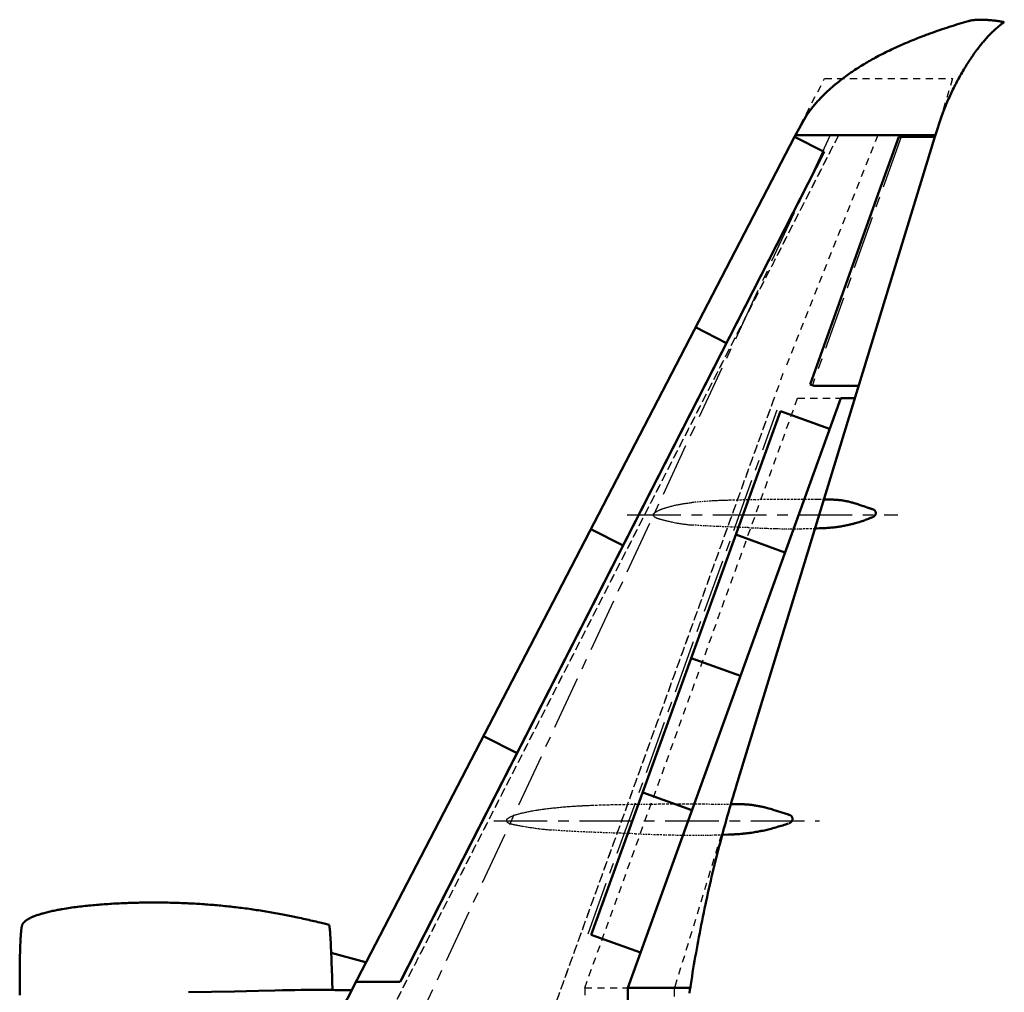
# Model space of a CAD drawing. Units: millimetres. Extents: x 1557 to 2746, y 477 to 1318.
# Drawn here: x 1852 to 1968, y 854 to 969 of the extents above; entities that cross this region are included whole.
import ezdxf

# ---------------------------------------------------------------- set-up
doc = ezdxf.new("R2010")
doc.units = ezdxf.units.MM
doc.linetypes.add('CENTERX2', pattern=[101.6, 63.5, -12.7, 12.7, -12.7])
doc.linetypes.add('DASHED', pattern=[0.3, 0.17, -0.13])
for name, color, linetype in [('对称线', 6, 'CENTERX2'), ('梁轴线', 5, 'DASHED'), ('辅助线', 7, 'DASHED'), ('铰链线', 1, 'Continuous')]:
    doc.layers.add(name, color=color, linetype=linetype)
doc.layers.add('飞机外形', color=7, linetype='Continuous', lineweight=50)

msp = doc.modelspace()

# ---------------------------------------------------------------- linework, layer by layer
at = {"layer": '对称线', "color": 6, "ltscale": 0.1}
for p, q in [((1947.66543, 955.17646), (1870.69729, 789.81646)), ((1923.58708, 910.14247), (1955.67995, 910.14247)), ((1907.76012, 873.9018), (1946.36926, 873.9018))]:
    msp.add_line(p, q, dxfattribs=at)
at = {"layer": '梁轴线', "color": 5, "linetype": 'DASHED', "ltscale": 5}
for p, q in [((1948.54416, 954.97646), (1873.97225, 809.06394)), ((1948.65028, 955.17646), (1873.97227, 809.06394)), ((1953.28485, 955.17646), (1942.22888, 927.31646)), ((1910.21873, 838.67646), (1942.22888, 927.31646)), ((1910.63041, 839.81646), (1941.02995, 923.99646))]:
    msp.add_line(p, q, dxfattribs=at)
at = {"layer": '辅助线', "color": 7, "linetype": 'DASHED', "ltscale": 5}
for p, q in [((1943.41125, 954.97646), (1946.98034, 961.85646)), ((1946.98034, 961.85646), (1962.16034, 961.85646)), ((1962.16034, 961.85646), (1960.0556, 954.97646)), ((1918.54544, 854.07646), (1943.79294, 924.00021)), ((1943.79294, 924.00021), (1948.89625, 924.00021)), ((1936.50188, 877.98565), (1929.18798, 854.07646)), ((1918.54544, 854.07646), (1923.64876, 854.07646)), ((1918.54544, 854.07646), (1918.54544, 836.93646)), ((1929.18613, 829.07647), (1929.18798, 854.07646))]:
    msp.add_line(p, q, dxfattribs=at)
at = {"layer": '辅助线', "color": 7}
for points in [[(1946.89798, 911.96687), (1946.57742, 911.96607), (1946.37633, 911.96607), (1946.17287, 911.96653), (1945.96939, 911.96739), (1945.56137, 911.97021), (1945.15795, 911.97372), (1944.3532, 911.98114), (1943.94808, 911.98443), (1943.54297, 911.98708), (1943.13789, 911.98888), (1942.73283, 911.98958), (1942.32779, 911.98911), (1941.92279, 911.98755), (1941.51752, 911.98489), (1941.11162, 911.98114), (1940.70574, 911.97646), (1940.30053, 911.97091), (1939.8958, 911.96474), (1939.49131, 911.95802), (1938.6826, 911.94364), (1937.87346, 911.92872), (1937.469, 911.92099), (1937.065, 911.91302), (1936.66121, 911.9045), (1936.25781, 911.89521), (1935.85488, 911.88482), (1935.65359, 911.87911), (1935.4523, 911.87302), (1935.25105, 911.86646), (1935.04984, 911.8595), (1934.84869, 911.85208), (1934.64754, 911.84419), (1934.4467, 911.83575), (1934.2459, 911.82677), (1934.04549, 911.81724), (1933.8451, 911.80708), (1933.64506, 911.7963), (1933.44504, 911.78489), (1933.16187, 911.76755), (1932.87879, 911.7488), (1932.59588, 911.72849), (1932.3134, 911.70677), (1932.03148, 911.68349), (1931.75014, 911.65872), (1931.46931, 911.63239), (1931.18889, 911.60458)], [(1926.82371, 909.92294), (1926.81117, 909.93427), (1926.79892, 909.94583), (1926.78316, 909.96177), (1926.7681, 909.97818), (1926.75387, 909.99513), (1926.74058, 910.01271), (1926.7284, 910.03083), (1926.7175, 910.04966), (1926.70889, 910.06724), (1926.70162, 910.08528), (1926.69855, 910.09458), (1926.69588, 910.10396), (1926.69297, 910.11661), (1926.69086, 910.12943), (1926.68957, 910.14247), (1926.68918, 910.15935), (1926.69027, 910.1763), (1926.69281, 910.19333), (1926.69672, 910.20989), (1926.70195, 910.22622), (1926.70846, 910.24239), (1926.71611, 910.25833), (1926.72611, 910.27591), (1926.73732, 910.2931), (1926.74961, 910.30982), (1926.76285, 910.32607), (1926.77922, 910.34427), (1926.79652, 910.36193), (1926.81467, 910.37903), (1926.82756, 910.39044), (1926.84074, 910.40169), (1926.85662, 910.41458), (1926.87283, 910.42716), (1926.89283, 910.44208), (1926.91322, 910.45653), (1926.93414, 910.47083), (1926.95535, 910.48482), (1926.99238, 910.50802), (1927.03004, 910.53052), (1927.06822, 910.55224), (1927.09717, 910.56818), (1927.15176, 910.59708)], [(1927.15176, 910.59708), (1927.22592, 910.63474), (1927.30064, 910.67146), (1927.36842, 910.70333), (1927.43092, 910.73146), (1927.47666, 910.75122), (1927.5226, 910.77052), (1927.57002, 910.78974), (1927.61762, 910.80857), (1927.67219, 910.82958), (1927.72693, 910.85005), (1927.78336, 910.87068), (1927.8399, 910.89091), (1927.90482, 910.91357), (1927.9699, 910.93583), (1928.03508, 910.95755), (1928.10037, 910.9788), (1928.16527, 910.99958), (1928.23029, 911.01989), (1928.29619, 911.03997), (1928.36221, 911.05974), (1928.43723, 911.08161)], [(1928.43723, 911.08161), (1928.54795, 911.1131), (1928.65885, 911.14349), (1928.76992, 911.17294), (1928.88844, 911.20333), (1929.00713, 911.23263), (1929.12596, 911.26099), (1929.21894, 911.28255), (1929.31201, 911.30349), (1929.43805, 911.33091), (1929.56424, 911.35724), (1929.66902, 911.37833), (1929.77389, 911.39864), (1929.87883, 911.41825), (1929.9732, 911.43521), (1930.06764, 911.45161), (1930.16322, 911.46763), (1930.25885, 911.48302), (1930.35674, 911.49825), (1930.45465, 911.51286), (1930.55504, 911.52732), (1930.65543, 911.54114), (1930.79099, 911.55896), (1930.92601, 911.57552), (1931.03941, 911.58864), (1931.15279, 911.60091), (1931.26615, 911.61232)], [(1926.82371, 909.92294), (1926.83275, 909.91536), (1926.84213, 909.90802), (1926.85324, 909.90005), (1926.86467, 909.89247), (1926.87685, 909.88489), (1926.88928, 909.87755), (1926.90635, 909.8681), (1926.92369, 909.85896), (1926.9433, 909.84927), (1926.96314, 909.83989), (1926.98715, 909.82903), (1927.01135, 909.81849), (1927.04101, 909.80614), (1927.0709, 909.79403), (1927.10779, 909.77958), (1927.14492, 909.76552), (1927.18951, 909.74911), (1927.2343, 909.7331), (1927.2815, 909.71669), (1927.32894, 909.70068), (1927.37666, 909.68513), (1927.42457, 909.66989), (1927.47273, 909.65505), (1927.52107, 909.6406), (1927.57859, 909.6238), (1927.63633, 909.60747), (1927.69424, 909.59153), (1927.75226, 909.57591)], [(1927.75226, 909.57591), (1927.83172, 909.55505), (1927.91139, 909.53466), (1927.99814, 909.51286), (1928.0851, 909.49153), (1928.18715, 909.467), (1928.28939, 909.44286), (1928.40211, 909.41685), (1928.51506, 909.3913), (1928.63277, 909.36528), (1928.75074, 909.33974), (1928.87125, 909.31427), (1928.99199, 909.28927), (1929.15349, 909.25677), (1929.31523, 909.22536), (1929.39433, 909.21044), (1929.52082, 909.18708), (1929.6476, 909.16458), (1929.77461, 909.14271), (1929.90553, 909.12114), (1930.0368, 909.10036), (1930.16832, 909.08044)], [(1930.16832, 909.08044), (1930.2849, 909.06357), (1930.40174, 909.04739), (1930.51881, 909.03193), (1930.63633, 909.01724), (1930.75414, 909.00325), (1930.87217, 908.99013), (1930.95125, 908.98185), (1931.03045, 908.97388), (1931.13623, 908.96396), (1931.24219, 908.95466), (1931.34836, 908.94614)], [(1932.71629, 908.85318), (1932.40787, 908.872), (1932.09978, 908.892), (1931.79205, 908.91325), (1931.48467, 908.93575), (1931.34836, 908.94614)], [(1935.31568, 908.7331), (1935.02611, 908.74396), (1934.7366, 908.75521), (1934.505, 908.76466), (1934.27349, 908.7745), (1933.88351, 908.792), (1933.4939, 908.81083), (1933.23447, 908.82419), (1932.97529, 908.83825), (1932.71629, 908.85318)], [(1937.93111, 908.64341), (1937.67004, 908.65239), (1937.01658, 908.6745), (1936.36256, 908.69646), (1935.88264, 908.71286), (1935.31568, 908.7331)], [(1937.93111, 908.64341), (1938.45383, 908.62489), (1938.97635, 908.60568), (1939.49916, 908.58614), (1939.9649, 908.56896), (1940.19836, 908.56068), (1940.54838, 908.54872)], [(1940.54838, 908.54872), (1940.94051, 908.53646), (1941.13687, 908.53083), (1941.33347, 908.52568), (1941.59635, 908.51958), (1941.85978, 908.51443), (1942.12363, 908.51036), (1942.38783, 908.50747), (1942.65281, 908.50568), (1942.91865, 908.50489), (1943.18617, 908.50521)], [(1943.18617, 908.50521), (1943.45252, 908.50653), (1943.71926, 908.50872), (1943.98646, 908.51169), (1944.16455, 908.51411), (1944.52045, 908.51966), (1944.92035, 908.52638), (1945.32006, 908.53278), (1945.7848, 908.53896), (1945.85099, 908.53974)], [(1913.95009, 875.31555), (1914.11657, 875.33578), (1914.28309, 875.35555), (1914.44989, 875.37492), (1914.61673, 875.39375), (1914.78386, 875.41219), (1914.95104, 875.43016), (1915.1185, 875.44766), (1915.286, 875.46461), (1915.4537, 875.48117), (1915.62141, 875.49719), (1915.78919, 875.51266), (1915.957, 875.52774), (1916.12489, 875.54227), (1916.29284, 875.55633), (1916.46098, 875.56984), (1916.62917, 875.58297), (1916.83368, 875.5982), (1917.03827, 875.61281), (1917.24306, 875.62664), (1917.4479, 875.63992), (1917.65282, 875.65242), (1917.85776, 875.66438), (1918.0628, 875.6757), (1918.26786, 875.68641), (1918.47313, 875.69664), (1918.67845, 875.70633), (1918.88391, 875.71555), (1919.08942, 875.7243), (1919.29497, 875.73258), (1919.50056, 875.74055), (1919.91134, 875.75539), (1920.36921, 875.77047), (1920.83831, 875.78438), (1921.30763, 875.79688), (1921.7772, 875.80805), (1922.24696, 875.81813), (1922.71682, 875.82711), (1923.18735, 875.83523), (1923.65907, 875.84266), (1924.1297, 875.84945), (1924.59979, 875.85563), (1925.54011, 875.86703), (1926.48384, 875.87727), (1926.95641, 875.88188), (1927.42657, 875.88602), (1927.89579, 875.88961), (1928.36501, 875.89273), (1928.83518, 875.89523), (1929.30554, 875.89695), (1929.77593, 875.89797), (1930.24632, 875.8982), (1930.71669, 875.89766), (1931.18696, 875.89633), (1931.65723, 875.8943), (1932.15007, 875.89148), (1932.64257, 875.8882), (1933.68378, 875.88039), (1934.378, 875.87555), (1934.72487, 875.87344), (1935.07157, 875.8718), (1935.41848, 875.87078), (1935.86941, 875.87041)], [(1909.29946, 874.0368), (1909.31161, 874.05391), (1909.32464, 874.07039), (1909.33839, 874.08625), (1909.34911, 874.09781), (1909.36011, 874.10906), (1909.37356, 874.12211), (1909.38735, 874.13477), (1909.41054, 874.15477), (1909.43431, 874.17399), (1909.45854, 874.1925), (1909.477, 874.20586), (1909.49563, 874.21899), (1909.5186, 874.23445), (1909.54181, 874.24953), (1909.57774, 874.2718), (1909.61403, 874.29328), (1909.65063, 874.31391), (1909.68206, 874.33094), (1909.71366, 874.3475), (1909.76118, 874.37149), (1909.80899, 874.39445), (1909.85702, 874.41664), (1909.91223, 874.44102), (1909.96764, 874.46453), (1910.02325, 874.48711), (1910.08665, 874.5118), (1910.15022, 874.53555), (1910.21397, 874.55836), (1910.2869, 874.58352), (1910.35997, 874.60766), (1910.43315, 874.63102), (1910.5169, 874.65664), (1910.60079, 874.68133), (1910.68475, 874.70508), (1910.79268, 874.73453), (1910.90071, 874.76281), (1910.97657, 874.78203), (1911.05952, 874.80258), (1911.14249, 874.82258), (1911.26989, 874.85242), (1911.39735, 874.88133), (1911.52481, 874.90945), (1911.63245, 874.93258), (1911.74011, 874.95508), (1911.8795, 874.98352), (1912.01893, 875.01102)], [(1912.01893, 875.01102), (1912.12864, 875.03211), (1912.25626, 875.05594), (1912.38389, 875.07914), (1912.5653, 875.11094), (1912.75886, 875.14344), (1912.95241, 875.17469), (1913.14577, 875.20461), (1913.33909, 875.23336), (1913.53214, 875.26078), (1913.72511, 875.28688), (1913.83761, 875.30141), (1913.95009, 875.31555)], [(1909.29946, 874.0368), (1909.28966, 874.02133), (1909.28079, 874.00539), (1909.27304, 873.98899), (1909.26651, 873.97227), (1909.2621, 873.95789), (1909.25878, 873.94336), (1909.25661, 873.92883), (1909.25565, 873.91524), (1909.25575, 873.9018), (1909.25686, 873.88867), (1909.25895, 873.87578), (1909.2621, 873.86281), (1909.26616, 873.85031), (1909.27104, 873.8382), (1909.27782, 873.82438), (1909.28554, 873.81125), (1909.29403, 873.79867), (1909.30059, 873.79), (1909.30747, 873.78164), (1909.31526, 873.77289), (1909.32333, 873.76445), (1909.33313, 873.75492), (1909.34325, 873.74586), (1909.36024, 873.7318), (1909.37788, 873.71852), (1909.39604, 873.70602), (1909.40997, 873.69703), (1909.42411, 873.68844), (1909.44247, 873.67781), (1909.46112, 873.66774), (1909.4802, 873.65789), (1909.4995, 873.64844), (1909.52325, 873.63742), (1909.54727, 873.62688), (1909.57181, 873.61664), (1909.59653, 873.6068), (1909.62671, 873.59531), (1909.65712, 873.58438), (1909.68837, 873.57359), (1909.71979, 873.56328), (1909.75636, 873.55172), (1909.79311, 873.54063), (1909.83479, 873.52867), (1909.87667, 873.51703), (1909.92245, 873.50492), (1909.96843, 873.4932), (1910.02102, 873.48024), (1910.0738, 873.46774), (1910.13118, 873.45461), (1910.18872, 873.44188), (1910.26136, 873.42633), (1910.33421, 873.41117), (1910.41534, 873.39477), (1910.49667, 873.37875), (1910.59257, 873.36039), (1910.68866, 873.34234), (1910.80134, 873.32164), (1910.91419, 873.30141), (1911.14038, 873.26195), (1911.22544, 873.24742)], [(1911.22544, 873.24742), (1911.4935, 873.20266), (1911.6844, 873.17164), (1911.88634, 873.13953), (1912.08866, 873.10828), (1912.29141, 873.07774), (1912.50559, 873.04649), (1912.72032, 873.01617), (1912.93542, 872.9868), (1913.1512, 872.95828), (1913.36749, 872.93078), (1913.5728, 872.90578), (1913.77022, 872.88289), (1913.95319, 872.86289), (1914.11981, 872.8457), (1914.28677, 872.82961), (1914.45407, 872.81469)], [(1917.7946, 872.60094), (1917.4746, 872.61664), (1917.15495, 872.63328), (1916.83552, 872.65086), (1916.51645, 872.66938), (1916.19804, 872.68899), (1915.88001, 872.70953), (1915.56247, 872.73109), (1915.24571, 872.75359), (1914.92936, 872.77711), (1914.6135, 872.80156)], [(1921.17772, 872.46648), (1920.51966, 872.49023), (1919.72876, 872.51977), (1919.17872, 872.54117), (1918.86155, 872.55391), (1918.54444, 872.56719), (1918.20614, 872.58188), (1917.8396, 872.59875), (1917.7946, 872.60094)], [(1924.57163, 872.3518), (1923.21505, 872.39664), (1922.70639, 872.41367), (1921.85778, 872.44273), (1921.17772, 872.46648)], [(1924.57163, 872.3518), (1926.09218, 872.30133), (1926.77173, 872.27883), (1927.19645, 872.26516), (1927.53628, 872.25453), (1927.87622, 872.24438), (1928.1311, 872.23711), (1928.58509, 872.225), (1928.95417, 872.21617), (1929.22087, 872.21039), (1929.48782, 872.20523), (1929.82638, 872.19961), (1929.99274, 872.19719), (1930.31305, 872.19336), (1930.63372, 872.19047), (1931.01555, 872.18844), (1931.3978, 872.18773)], [(1931.3978, 872.18773), (1931.70895, 872.1882), (1932.00264, 872.18945), (1932.25741, 872.19102), (1932.51223, 872.19305), (1932.7754, 872.1957), (1933.03856, 872.19867), (1933.38384, 872.20328), (1933.61388, 872.20664), (1934.07354, 872.21398), (1934.41763, 872.21984), (1934.84567, 872.22742)]]:
    msp.add_lwpolyline(points, dxfattribs=at)
msp.add_arc((1916.46526, 896.25813), 23.52957, 265.096644, 265.4861902, dxfattribs=at)
at = {"layer": '铰链线', "color": 1, "linetype": 'CENTERX2', "ltscale": 0.1}
for p, q in [((1956.06125, 954.97646), (1945.54218, 925.52601)), ((1918.95326, 860.50811), (1941.37058, 922.58439))]:
    msp.add_line(p, q, dxfattribs=at)
at = {"layer": '飞机外形'}
for p, q in [((1891.58675, 855.07646), (1943.41125, 954.97646)), ((1936.50148, 877.98279), (1960.0556, 954.97646)), ((1943.41125, 954.97646), (1943.41381, 954.9814)), ((1943.41125, 954.97646), (1946.94976, 953.16781)), ((1943.52597, 955.17646), (1960.12255, 955.17646)), ((1955.78713, 954.97646), (1960.0556, 954.97646)), ((1946.94976, 953.16781), (1896.67919, 854.81646)), ((1946.94976, 953.16781), (1896.81209, 855.07646)), ((1931.69843, 932.39812), (1935.37355, 930.51965)), ((1945.74563, 925.45646), (1951.02475, 925.45646)), ((1948.89625, 924.00021), (1923.64876, 854.07646)), ((1948.89625, 924.00021), (1950.57925, 924.00021)), ((1919.32949, 860.37227), (1941.74681, 922.44854)), ((1947.57601, 920.34378), (1941.74681, 922.44854)), ((1919.28893, 908.47683), (1923.10879, 906.52437)), ((1936.46175, 907.81359), (1942.29166, 905.70858)), ((1931.1767, 893.17864), (1937.0073, 891.07337)), ((1906.56063, 883.94101), (1910.52895, 881.91267)), ((1925.42292, 877.24573), (1931.25427, 875.14019)), ((1919.32949, 860.37227), (1925.16164, 858.26644)), ((1869.36025, 812.23135), (1891.58675, 855.07646)), ((1891.45187, 854.81646), (1896.67919, 854.81646)), ((1931.05658, 854.07646), (1923.64876, 854.07646)), ((1923.64876, 854.07646), (1923.64876, 836.93646))]:
    msp.add_line(p, q, dxfattribs=at)
at = {"layer": '飞机外形', "color": 7}
msp.add_line((1892.54768, 857.15349), (1888.49101, 858.23779), dxfattribs=at)
at = {"layer": '飞机外形'}
for points in [[(1964.00881, 968.67279), (1963.73186, 968.59205), (1963.4552, 968.51037), (1963.17881, 968.42764), (1962.89971, 968.34303), (1962.62092, 968.25732), (1962.34244, 968.17053), (1962.05922, 968.08107), (1961.77635, 967.99045), (1961.49385, 967.89865), (1961.20485, 967.80342), (1960.91625, 967.70685), (1960.62811, 967.60904), (1960.33576, 967.50826), (1960.04391, 967.40611), (1959.75256, 967.30256), (1959.45907, 967.19662), (1959.31157, 967.14279), (1959.1642, 967.08849), (1959.01887, 967.03459), (1958.87369, 966.98029), (1958.65362, 966.89713), (1958.43385, 966.8131), (1958.21446, 966.72814), (1957.99539, 966.64224), (1957.77569, 966.55506), (1957.55635, 966.46693), (1957.33741, 966.37779), (1957.11885, 966.28767), (1956.89905, 966.19588), (1956.67965, 966.10303), (1956.46071, 966.0092), (1956.24223, 965.91428), (1956.02178, 965.81721), (1955.80184, 965.71904), (1955.58241, 965.61974), (1955.36348, 965.51928), (1955.14295, 965.41662), (1954.92299, 965.31279), (1954.7036, 965.20775), (1954.48481, 965.10146), (1954.26571, 964.99342), (1954.04725, 964.88412), (1953.82946, 964.77349), (1953.61235, 964.66154), (1953.39701, 964.54877), (1953.18239, 964.43467), (1952.96852, 964.31912), (1952.86186, 964.26084), (1952.75541, 964.20224), (1952.58647, 964.10822), (1952.41803, 964.01334), (1952.25012, 963.91748), (1952.08276, 963.82068), (1951.91594, 963.72295), (1951.74844, 963.62353), (1951.58153, 963.5231), (1951.41524, 963.4217), (1951.24955, 963.31928), (1951.08451, 963.21584), (1950.91873, 963.11045), (1950.75364, 963.004), (1950.58924, 962.89646), (1950.42557, 962.78787), (1950.26262, 962.67814), (1950.101, 962.56771), (1949.94016, 962.45611), (1949.78012, 962.34342), (1949.62088, 962.22955), (1949.46248, 962.11451), (1949.30797, 962.00057), (1949.1543, 961.88545), (1949.00151, 961.7692), (1948.84961, 961.65178), (1948.69864, 961.53318), (1948.54946, 961.41404), (1948.40125, 961.29373), (1948.25403, 961.17221), (1948.18053, 961.11076), (1948.10731, 961.04904), (1948.03485, 960.9874), (1947.96268, 960.92549), (1947.84194, 960.82072), (1947.72196, 960.71506), (1947.60278, 960.60849), (1947.48442, 960.50107), (1947.36686, 960.39271), (1947.25016, 960.28349), (1947.13625, 960.17514), (1947.02321, 960.06599), (1946.91104, 959.95588), (1946.79977, 959.8449), (1946.6894, 959.73299), (1946.57996, 959.62017), (1946.47346, 959.50853), (1946.36787, 959.39599), (1946.26326, 959.28256), (1946.15961, 959.16826), (1946.05698, 959.05303), (1945.95535, 958.93689), (1945.85715, 958.82264), (1945.75994, 958.70748), (1945.66377, 958.5915), (1945.56866, 958.47467), (1945.47461, 958.35693), (1945.38166, 958.23834), (1945.29043, 958.11963), (1945.20034, 958.0001), (1945.11137, 957.87967), (1945.02358, 957.75842), (1944.93696, 957.63631), (1943.41125, 954.97646)], [(1967.84373, 968.23045), (1967.75164, 968.15787), (1967.66004, 968.08396), (1967.56899, 968.00881), (1967.47846, 967.9324), (1967.38844, 967.85482), (1967.29887, 967.77599), (1967.20965, 967.69584), (1967.13244, 967.62517), (1967.04162, 967.54053), (1966.95078, 967.4542), (1966.8978, 967.4031), (1966.84485, 967.35146), (1966.73909, 967.24662), (1966.63358, 967.13982), (1966.5284, 967.03115), (1966.4236, 966.92068), (1966.3192, 966.80853), (1966.21528, 966.69467), (1966.11184, 966.57924), (1966.00885, 966.46224), (1965.90637, 966.34365), (1965.81426, 966.23537), (1965.72252, 966.12584), (1965.63114, 966.01506), (1965.54004, 965.90303), (1965.43992, 965.77795), (1965.34008, 965.65123), (1965.24045, 965.52287), (1965.141, 965.39271), (1965.0417, 965.2608), (1964.92668, 965.10553), (1964.81198, 964.94803), (1964.69768, 964.78846), (1964.58387, 964.62693), (1964.52266, 964.53892), (1964.46166, 964.45045), (1964.35469, 964.29346), (1964.24799, 964.13451), (1964.14141, 963.97326), (1964.03487, 963.80967), (1963.92832, 963.64357), (1963.82188, 963.47517), (1963.71569, 963.30459), (1963.60627, 963.12615), (1963.54659, 963.02764), (1963.48713, 962.92865), (1963.38422, 962.75533), (1963.28155, 962.57982), (1963.17893, 962.40174), (1963.07629, 962.22092), (1962.97369, 962.03732), (1962.87131, 961.85131), (1962.79487, 961.71045), (1962.71885, 961.56873), (1962.66459, 961.46654), (1962.57205, 961.29014), (1962.4801, 961.11221), (1962.38858, 960.9324), (1962.29735, 960.75029), (1962.20629, 960.56576), (1962.12016, 960.3883), (1962.03422, 960.20849), (1961.9486, 960.02639), (1961.86332, 959.84209), (1961.77856, 959.65568), (1961.69442, 959.46748), (1961.61678, 959.29084), (1961.53991, 959.11303), (1961.46395, 958.93428), (1961.41465, 958.81662), (1961.33092, 958.61365), (1961.24836, 958.40935), (1961.20748, 958.30662), (1961.16684, 958.20349), (1961.11303, 958.06514), (1961.05963, 957.92588), (1961.00664, 957.78568), (1960.96799, 957.68201), (1960.92957, 957.57783), (1960.8917, 957.47396), (1960.0556, 954.97646)], [(1967.55811, 968.68736), (1967.43434, 968.7042), (1967.30965, 968.7199), (1967.17106, 968.73623), (1967.01901, 968.75271), (1966.87666, 968.76685), (1966.73198, 968.78014), (1966.60014, 968.79123), (1966.47129, 968.80139), (1966.39834, 968.80685), (1966.29616, 968.81404), (1966.19444, 968.8206), (1966.09348, 968.82631), (1966.02272, 968.8299), (1965.95075, 968.83318), (1965.87873, 968.83607), (1965.80696, 968.83849), (1965.73516, 968.84045), (1965.66364, 968.84193), (1965.59211, 968.84287), (1965.52297, 968.8433), (1965.45385, 968.84322), (1965.38823, 968.84264), (1965.32262, 968.84162), (1965.25602, 968.84002), (1965.18942, 968.83787), (1965.12096, 968.8351), (1965.05254, 968.8317), (1964.98684, 968.82787), (1964.92119, 968.82342), (1964.85731, 968.81842), (1964.79571, 968.81303), (1964.73569, 968.80713), (1964.67672, 968.80072), (1964.61844, 968.79377), (1964.56061, 968.78619), (1964.50303, 968.77795), (1964.44569, 968.76908), (1964.38856, 968.75943), (1964.33174, 968.74912), (1964.27537, 968.73803), (1964.21967, 968.72623), (1964.16487, 968.71373), (1964.11123, 968.7006), (1964.0591, 968.68693), (1964.00879, 968.67279)], [(1967.55811, 968.68736), (1967.56825, 968.68599), (1967.63877, 968.67533), (1967.70291, 968.66443), (1967.76717, 968.6524), (1967.80989, 968.64389), (1967.8952, 968.62615), (1967.96979, 968.61107), (1968.00703, 968.60385), (1968.06326, 968.59361), (1968.09987, 968.5874), (1968.13653, 968.58162), (1968.18553, 968.57451), (1968.23463, 968.5681), (1968.29512, 968.56119)], [(1967.84373, 968.23045), (1967.915, 968.28545), (1967.97979, 968.33459), (1968.03354, 968.37463), (1968.10653, 968.42807), (1968.14928, 968.45889), (1968.2119, 968.50334), (1968.24131, 968.52389), (1968.29512, 968.56119)], [(1945.28259, 925.61482), (1946.50734, 929.03927), (1953.35693, 948.18599), (1955.78713, 954.97646)], [(1952.6358, 910.84239), (1952.56734, 910.85974), (1952.49922, 910.87833), (1952.44201, 910.89497), (1952.38506, 910.91247), (1952.31904, 910.93364), (1952.25326, 910.95544), (1952.13498, 910.99599), (1952.04056, 911.02903), (1951.84094, 911.09942), (1951.63711, 911.17107), (1951.43156, 911.24239), (1951.3281, 911.27778), (1951.22455, 911.31278), (1951.12037, 911.34755), (1951.01605, 911.38185), (1950.91115, 911.41583), (1950.80607, 911.44911), (1950.70062, 911.48192), (1950.59498, 911.51403), (1950.48914, 911.54544), (1950.38308, 911.57599), (1950.27705, 911.60567), (1950.17078, 911.63442), (1950.06437, 911.66224), (1949.95771, 911.68896), (1949.8356, 911.71825), (1949.71316, 911.74599), (1949.65181, 911.75935), (1949.59039, 911.77224), (1949.49168, 911.79216), (1949.39277, 911.81099), (1949.29367, 911.82872), (1949.19437, 911.84536), (1949.09484, 911.86083), (1948.99515, 911.87521), (1948.89531, 911.88841), (1948.79531, 911.90052), (1948.69535, 911.91138), (1948.59529, 911.92114), (1948.49514, 911.92989), (1948.39488, 911.93747), (1948.32859, 911.94192), (1948.26226, 911.94599), (1948.19426, 911.94966), (1948.12623, 911.95294), (1947.9918, 911.95825), (1947.85705, 911.96216), (1947.72228, 911.96489), (1947.5875, 911.96661), (1947.45252, 911.96755), (1947.36252, 911.96778), (1947.18254, 911.96771), (1946.98053, 911.96708), (1946.89798, 911.96687)], [(1952.63598, 910.84239), (1952.66148, 910.83575), (1952.68904, 910.82747), (1952.71598, 910.8181), (1952.74076, 910.80825), (1952.76455, 910.79755), (1952.78773, 910.78583), (1952.80971, 910.77349), (1952.83039, 910.76067), (1952.85176, 910.74599), (1952.87172, 910.73083), (1952.89027, 910.71552), (1952.90769, 910.69982), (1952.92916, 910.67857), (1952.94902, 910.65685), (1952.96722, 910.63489)], [(1953.05265, 910.35942), (1953.05264, 910.37552), (1953.05219, 910.39146), (1953.05131, 910.40716), (1953.04998, 910.42271), (1953.04754, 910.44302), (1953.04428, 910.46302), (1953.04015, 910.48255), (1953.03459, 910.50388), (1953.02795, 910.52458), (1953.02025, 910.54474), (1953.01148, 910.56435), (1953.00185, 910.58294), (1952.99123, 910.60091), (1952.97967, 910.61825), (1952.96722, 910.63489)], [(1951.4168, 909.39974), (1951.26801, 909.35317), (1951.0965, 909.30091), (1950.92439, 909.24997), (1950.7516, 909.20036), (1950.66469, 909.17607), (1950.5776, 909.15216), (1950.4908, 909.12872), (1950.40385, 909.10575), (1950.32015, 909.08396), (1950.23629, 909.06263), (1950.15433, 909.04216), (1950.07224, 909.02208), (1949.96111, 908.9956), (1949.84971, 908.96982), (1949.73805, 908.94474), (1949.60904, 908.91685), (1949.47972, 908.88997), (1949.34527, 908.86325), (1949.21049, 908.83763), (1949.07537, 908.81325), (1948.93992, 908.78997), (1948.80414, 908.76794), (1948.66805, 908.74716), (1948.53162, 908.72755), (1948.38855, 908.70833), (1948.24519, 908.69036), (1948.10154, 908.67372), (1947.95765, 908.65841), (1947.85922, 908.64864), (1947.7607, 908.63942), (1947.60437, 908.62591), (1947.44781, 908.6138), (1947.29105, 908.60286), (1947.13412, 908.59302), (1947.01941, 908.58653), (1946.90463, 908.5806), (1946.78076, 908.57466), (1946.65687, 908.56919), (1946.5173, 908.56349), (1946.37791, 908.55825), (1946.06154, 908.54708), (1945.85101, 908.53974)], [(1951.4168, 909.39974), (1951.46463, 909.41521), (1951.51234, 909.43122), (1951.56004, 909.44778), (1951.60764, 909.46482), (1951.66137, 909.48458), (1951.71498, 909.50474), (1951.79646, 909.53599), (1951.85068, 909.55716), (1951.95889, 909.59989), (1952.08027, 909.64833), (1952.20154, 909.69661), (1952.28232, 909.72825), (1952.36314, 909.75927), (1952.44414, 909.78942), (1952.49467, 909.80763), (1952.54527, 909.82552), (1952.59051, 909.84099), (1952.63582, 909.85607)], [(1953.05265, 910.35942), (1953.05156, 910.32849), (1953.05043, 910.31317), (1953.0489, 910.29802), (1953.04623, 910.27802), (1953.04279, 910.25833), (1953.03859, 910.23888), (1953.03301, 910.21755), (1953.02642, 910.19677), (1953.01889, 910.17638), (1953.01039, 910.15653), (1953.00103, 910.13739), (1952.99074, 910.1188), (1952.97957, 910.10075), (1952.96555, 910.08052), (1952.95043, 910.06107), (1952.93428, 910.04239), (1952.91717, 910.0245), (1952.90008, 910.00825), (1952.88224, 909.99271), (1952.86371, 909.97778), (1952.84303, 909.96239), (1952.82164, 909.94778), (1952.79959, 909.93388), (1952.78164, 909.92333), (1952.76332, 909.91317), (1952.74387, 909.90302), (1952.72404, 909.89325), (1952.68834, 909.87708), (1952.65176, 909.86208), (1952.6358, 909.85614)], [(1930.96495, 853.4639), (1931.02634, 853.87631), (1931.07275, 854.18342), (1931.11974, 854.49051), (1931.19285, 854.96075), (1931.26733, 855.43094), (1931.34321, 855.90108), (1931.42046, 856.37117), (1931.49912, 856.84122), (1931.57914, 857.31121), (1931.66057, 857.78113), (1931.74226, 858.24479), (1931.82531, 858.70835), (1931.90967, 859.17175), (1931.99538, 859.63496), (1932.08615, 860.11773), (1932.17834, 860.60028), (1932.27198, 861.08258), (1932.36704, 861.56463), (1932.46351, 862.04642), (1932.56143, 862.52796), (1932.66077, 863.00926), (1932.76154, 863.49034), (1932.86375, 863.97123), (1932.95237, 864.3826), (1933.05636, 864.85908), (1933.16176, 865.33537), (1933.26854, 865.8114), (1933.37673, 866.28717), (1933.48631, 866.76263), (1933.59727, 867.23777), (1933.7096, 867.71256), (1933.8233, 868.18701), (1933.93837, 868.66111), (1934.05482, 869.13488), (1934.17264, 869.60832), (1934.29184, 870.08147), (1934.41246, 870.55438), (1934.50012, 870.89456), (1934.5885, 871.23465), (1934.67761, 871.57463), (1934.80275, 872.04724), (1934.9293, 872.51957), (1935.0572, 872.99156), (1935.18649, 873.46319), (1935.31714, 873.93442), (1935.44914, 874.40527), (1935.5825, 874.87572), (1935.71722, 875.34576), (1935.8533, 875.81541), (1935.99075, 876.28469), (1936.12959, 876.75362), (1936.26979, 877.22223), (1936.4114, 877.69058), (1936.50235, 877.9855)], [(1935.86941, 875.87041), (1935.88829, 875.87039), (1936.20145, 875.87016), (1936.35804, 875.86969), (1936.51446, 875.86875), (1936.67091, 875.86719), (1936.82733, 875.86477), (1936.98358, 875.86141), (1937.13981, 875.85695), (1937.296, 875.85109), (1937.45216, 875.84383), (1937.53122, 875.83953), (1937.61024, 875.83484), (1937.68725, 875.82984), (1937.76423, 875.82445), (1937.88106, 875.81547), (1937.99782, 875.80539), (1938.11448, 875.7943), (1938.23104, 875.78211), (1938.34745, 875.76883), (1938.46372, 875.7543), (1938.57985, 875.73867), (1938.69581, 875.72195), (1938.81163, 875.70398), (1938.92725, 875.68492), (1939.0427, 875.66477), (1939.15796, 875.64352), (1939.26136, 875.62352), (1939.3646, 875.60266), (1939.46768, 875.58102), (1939.57061, 875.55852), (1939.67337, 875.53539), (1939.77598, 875.51148), (1939.85272, 875.49305), (1939.92938, 875.4743), (1940.08243, 875.4357), (1940.23528, 875.3957), (1940.38778, 875.35437), (1940.5603, 875.30609), (1940.73245, 875.25648), (1940.90425, 875.20562), (1941.02589, 875.16891), (1941.14739, 875.13172), (1941.2819, 875.09), (1941.4163, 875.04781), (1941.67139, 874.96664), (1941.92616, 874.88445), (1942.17757, 874.80266), (1942.42903, 874.72102), (1942.57862, 874.67289), (1942.65352, 874.64922), (1942.76612, 874.61445)], [(1942.76612, 874.61445), (1942.78438, 874.60875), (1942.80237, 874.60266), (1942.82001, 874.59633), (1942.83733, 874.58961), (1942.85431, 874.58258), (1942.87091, 874.57531), (1942.88712, 874.56766), (1942.90294, 874.55977), (1942.91848, 874.55141), (1942.93356, 874.54281), (1942.94815, 874.53398), (1942.96931, 874.52), (1942.98977, 874.505), (1943.00874, 874.48969), (1943.02516, 874.47508), (1943.0412, 874.45937), (1943.05563, 874.44375), (1943.07153, 874.42469), (1943.0863, 874.40484), (1943.10122, 874.38227), (1943.11423, 874.36016), (1943.12208, 874.34586)], [(1942.71921, 873.58258), (1942.54704, 873.5232), (1942.37431, 873.465), (1942.20098, 873.40789), (1942.02223, 873.35039), (1941.84284, 873.29398), (1941.66288, 873.23867), (1941.52675, 873.19773), (1941.39134, 873.15773), (1941.20673, 873.10445), (1941.02147, 873.0525), (1940.83555, 873.00187), (1940.64893, 872.95273), (1940.48198, 872.91008), (1940.31462, 872.86867), (1940.15942, 872.83148)], [(1943.17477, 874.1118), (1943.17417, 874.08648), (1943.17261, 874.06148), (1943.17003, 874.03672), (1943.16612, 874.01055), (1943.16097, 873.98477), (1943.15454, 873.95953), (1943.14684, 873.93484), (1943.13786, 873.91078), (1943.12759, 873.88742), (1943.12167, 873.87531), (1943.1154, 873.86352), (1943.10878, 873.85187), (1943.10181, 873.84039), (1943.0869, 873.8182), (1943.07071, 873.79695), (1943.05329, 873.77656), (1943.03472, 873.75711), (1943.02431, 873.74703), (1943.01358, 873.73727), (1943.00218, 873.72742), (1942.99046, 873.71781), (1942.96659, 873.69984), (1942.94171, 873.68289), (1942.91587, 873.66703), (1942.88915, 873.65211), (1942.87132, 873.64297), (1942.85317, 873.63422), (1942.83415, 873.62562), (1942.81481, 873.61742), (1942.79462, 873.60937), (1942.77139, 873.60086)], [(1943.17477, 874.1118), (1943.17427, 874.1407), (1943.17245, 874.16922), (1943.16929, 874.19711), (1943.16472, 874.22445), (1943.16188, 874.23789), (1943.15868, 874.25117), (1943.1529, 874.27164), (1943.1462, 874.29172), (1943.13856, 874.31125), (1943.13069, 874.32883), (1943.12204, 874.34594)], [(1937.66403, 872.39578), (1937.52573, 872.38078), (1937.38733, 872.36664), (1937.27817, 872.35609), (1937.09417, 872.33953), (1936.91009, 872.32445), (1936.72589, 872.31078), (1936.54155, 872.29844), (1936.3571, 872.28734), (1936.23093, 872.28039), (1936.10475, 872.27398), (1935.93651, 872.26617), (1935.76827, 872.25906), (1935.57753, 872.25172), (1934.8508, 872.22658)], [(1940.1594, 872.83148), (1940.00313, 872.79523), (1939.84643, 872.76), (1939.66473, 872.72062), (1939.48245, 872.68273), (1939.3911, 872.66437), (1939.29964, 872.64633), (1939.1622, 872.62008), (1939.02509, 872.59477), (1938.85407, 872.56461), (1938.68274, 872.53578), (1938.51104, 872.50852), (1938.33895, 872.48266), (1938.23542, 872.46781), (1938.13177, 872.45352), (1938.02733, 872.43969), (1937.93731, 872.4282), (1937.84723, 872.41711), (1937.75567, 872.40625), (1937.66403, 872.39578)]]:
    msp.add_lwpolyline(points, dxfattribs=at)
at = {"layer": '飞机外形', "color": 7}
for points in [[(1888.23154, 861.56534), (1887.79512, 861.67323), (1887.35842, 861.7798), (1887.13992, 861.83256), (1886.92135, 861.88493), (1886.70269, 861.93689), (1886.48393, 861.98844), (1886.26491, 862.03959), (1886.04581, 862.09028), (1885.82662, 862.14051), (1885.60734, 862.19027), (1885.388, 862.2395), (1885.16857, 862.28825), (1884.94903, 862.33647), (1884.72939, 862.38416), (1884.50569, 862.43217), (1884.31369, 862.47291), (1884.12161, 862.5132), (1883.92946, 862.55308), (1883.73724, 862.59252), (1883.54499, 862.6315), (1883.35267, 862.67003), (1883.16027, 862.70814), (1882.96779, 862.74576), (1882.74708, 862.78833), (1882.52624, 862.83029), (1882.30532, 862.87163), (1882.0843, 862.91237), (1881.86329, 862.95246), (1881.64215, 862.9919), (1881.42095, 863.03075), (1881.19963, 863.06893), (1880.97818, 863.10648), (1880.75661, 863.14341), (1880.53499, 863.17968), (1880.31325, 863.21533), (1880.09152, 863.25031), (1879.8697, 863.28463), (1879.6478, 863.3183), (1879.42584, 863.35133), (1879.20377, 863.38372), (1878.98163, 863.41544), (1878.75943, 863.44652), (1878.53714, 863.47695), (1878.31483, 863.50673), (1878.09241, 863.53584), (1877.86997, 863.56432), (1877.64744, 863.59214), (1877.42489, 863.61932), (1877.20227, 863.64587), (1876.9796, 863.67176), (1876.75687, 863.697), (1876.53413, 863.72162), (1876.3113, 863.7456), (1876.08845, 863.76891), (1875.86554, 863.79162), (1875.64262, 863.8137), (1875.41963, 863.83514), (1875.19662, 863.85595), (1874.97356, 863.87614), (1874.75049, 863.89569), (1874.52738, 863.91465), (1874.30426, 863.93296), (1874.08108, 863.95069), (1873.85793, 863.96778), (1873.63471, 863.98428), (1873.41151, 864.00015), (1873.18828, 864.01542), (1872.96495, 864.0301), (1872.74157, 864.04418), (1872.5182, 864.05766), (1872.29479, 864.07054), (1872.07145, 864.08281), (1871.84809, 864.0945), (1871.62474, 864.10561), (1871.40136, 864.11612), (1871.17784, 864.12604), (1870.95427, 864.13539), (1870.73074, 864.14416), (1870.50718, 864.15232), (1870.2837, 864.15992), (1870.0602, 864.16693), (1869.8367, 864.17335), (1869.6132, 864.17921), (1869.38953, 864.1845), (1869.16584, 864.18919), (1868.94216, 864.19331), (1868.71847, 864.19686), (1868.49484, 864.19983), (1868.2712, 864.20221), (1868.04755, 864.20403), (1867.82392, 864.20528), (1867.60017, 864.20592), (1867.37638, 864.20602), (1867.15252, 864.20552), (1866.92865, 864.20444), (1866.70489, 864.20278), (1866.48112, 864.20054), (1866.25727, 864.19771), (1866.03343, 864.19431), (1865.80953, 864.19031), (1865.58564, 864.18572), (1865.3617, 864.18055), (1865.13776, 864.17479), (1864.91379, 864.16842), (1864.68982, 864.16145), (1864.46582, 864.15387), (1864.24183, 864.14569), (1864.01784, 864.13691), (1863.79388, 864.12749), (1863.56991, 864.11748), (1863.34596, 864.10681), (1863.12186, 864.09553), (1862.89778, 864.0836), (1862.67372, 864.07102), (1862.4497, 864.0578), (1862.22569, 864.04392), (1862.00174, 864.02935), (1861.77781, 864.01412), (1861.55394, 863.9982), (1861.32992, 863.98154), (1861.10597, 863.9642), (1860.88204, 863.9461), (1860.65819, 863.92725), (1860.43438, 863.90766), (1860.21063, 863.88727), (1859.98695, 863.86607), (1859.76335, 863.84404), (1859.53973, 863.82119), (1859.31622, 863.79743), (1859.09277, 863.77278), (1858.86943, 863.74719), (1858.64617, 863.72064), (1858.42303, 863.69309), (1858.19999, 863.66449), (1857.9771, 863.63481), (1857.75441, 863.60402), (1857.53189, 863.57205), (1857.30952, 863.53885), (1857.08734, 863.50436), (1856.86537, 863.4685), (1856.64362, 863.43123), (1856.53006, 863.41154), (1856.41657, 863.39146), (1856.30869, 863.37196), (1856.20088, 863.35207), (1856.05366, 863.32426), (1855.90658, 863.29563), (1855.75967, 863.26622), (1855.61292, 863.23594), (1855.46635, 863.20479), (1855.31999, 863.17269), (1855.17386, 863.13964), (1855.02796, 863.10553), (1854.88231, 863.07034), (1854.73694, 863.03401), (1854.59189, 862.99645), (1854.44717, 862.95762), (1854.30285, 862.91742), (1854.22921, 862.89629), (1854.15567, 862.87476), (1854.08554, 862.85383), (1854.01551, 862.83249), (1853.90827, 862.79894), (1853.80135, 862.76439), (1853.69479, 862.72875), (1853.58862, 862.69197), (1853.48286, 862.65395), (1853.37758, 862.61464), (1853.32379, 862.59392), (1853.27014, 862.57283), (1853.21935, 862.55241), (1853.1687, 862.53162), (1853.08584, 862.49663), (1853.00347, 862.46049), (1852.92166, 862.4231), (1852.84047, 862.38437), (1852.80013, 862.36449), (1852.75998, 862.34421), (1852.69473, 862.31023), (1852.63006, 862.27512), (1852.56608, 862.23881), (1852.53349, 862.21962), (1852.50112, 862.2001), (1852.4707, 862.1813), (1852.4405, 862.16213), (1852.38973, 862.1288), (1852.33973, 862.09432), (1852.31505, 862.07663), (1852.29061, 862.05861), (1852.25441, 862.03092), (1852.21883, 862.00245), (1852.18393, 861.9731), (1852.14974, 861.94285), (1852.1161, 861.91143), (1852.08341, 861.87901), (1852.06747, 861.86242), (1852.05182, 861.84555), (1852.02744, 861.818), (1852.00395, 861.78971), (1851.98143, 861.76071), (1851.95995, 861.73094), (1851.93961, 861.70039), (1851.9219, 861.6715), (1851.90527, 861.64198), (1851.88972, 861.61187), (1851.87529, 861.58121), (1851.86203, 861.55006), (1851.84919, 861.51642), (1851.83757, 861.48234), (1851.82704, 861.4479), (1851.82069, 861.42529), (1851.81473, 861.40258), (1851.80379, 861.35688), (1851.79392, 861.31063), (1851.78499, 861.2642), (1851.77632, 861.2146), (1851.76837, 861.1649), (1851.76046, 861.11107), (1851.75312, 861.05718), (1851.74572, 860.99859), (1851.73883, 860.93993), (1851.73181, 860.87621), (1851.72524, 860.81245), (1851.71856, 860.74341), (1851.71227, 860.67434), (1851.69986, 860.52567), (1851.688, 860.36669), (1851.67664, 860.19717), (1851.66575, 860.0169), (1851.65537, 859.82673), (1851.6455, 859.62698), (1851.63612, 859.41719), (1851.62723, 859.19774), (1851.61887, 858.96949), (1851.61101, 858.73218), (1851.60366, 858.48586), (1851.59684, 858.23133), (1851.59052, 857.96874), (1851.58473, 857.69775), (1851.57949, 857.41935), (1851.57477, 857.13357), (1851.57061, 856.84071), (1851.567, 856.54108), (1851.56392, 856.2351), (1851.5614, 855.92284), (1851.55943, 855.60468), (1851.55803, 855.28106), (1851.55717, 854.95226), (1851.55689, 854.6186), (1851.55716, 854.28043), (1851.55799, 853.9381), (1851.55938, 853.59203), (1851.56134, 853.24253)], [(1888.23154, 861.56534), (1888.23336, 861.56463), (1888.23702, 861.56189), (1888.24071, 861.55734), (1888.24314, 861.55335), (1888.24561, 861.5486), (1888.24876, 861.5414), (1888.25195, 861.53291), (1888.25765, 861.51462), (1888.26409, 861.48957), (1888.27058, 861.45954), (1888.27716, 861.42458), (1888.28214, 861.3951), (1888.28715, 861.36285), (1888.29728, 861.29009), (1888.30754, 861.20634), (1888.31792, 861.11171), (1888.3284, 861.00632), (1888.339, 860.89022), (1888.34968, 860.76362), (1888.35774, 860.66185), (1888.36583, 860.55425), (1888.38211, 860.32196), (1888.3985, 860.06732), (1888.41493, 859.79093), (1888.43137, 859.4935), (1888.44779, 859.17571), (1888.46414, 858.83833), (1888.48039, 858.48216), (1888.4965, 858.10808), (1888.51242, 857.71699), (1888.52812, 857.30984), (1888.54356, 856.88758), (1888.5587, 856.45125), (1888.5726, 856.03035), (1888.58619, 855.59889), (1888.60085, 855.1082), (1888.61506, 854.60691), (1888.62874, 854.09632), (1888.63539, 853.83817)], [(1892.58468, 857.00014), (1892.58217, 857.01907), (1892.57616, 857.05882), (1892.57024, 857.0917), (1892.56733, 857.10552), (1892.56445, 857.11762), (1892.56015, 857.13247), (1892.55803, 857.13843), (1892.55593, 857.14342), (1892.55315, 857.14853), (1892.5504, 857.1519), (1892.54904, 857.15291), (1892.54768, 857.15349)], [(1871.56275, 853.56376), (1874.2981, 853.62049), (1877.03354, 853.67845), (1879.87912, 853.73996), (1881.79226, 853.78217), (1882.71067, 853.80283)]]:
    msp.add_lwpolyline(points, dxfattribs=at)
at = {"layer": '飞机外形'}
msp.add_arc((2120.0797, 1435.74943), 539.25067, 251.0860289, 251.1380242, dxfattribs=at)
at = {"layer": '飞机外形', "color": 7}
msp.add_arc((1885.90898, 602.7211), 251.13188, 88.8444345, 89.3834935, dxfattribs=at)
at = {"layer": '飞机外形', "color": 7, "extrusion": (0, 0, -1)}
msp.add_ellipse((1846.58948, 770.04411), major_axis=(125.25095, 40.79423), ratio=0.584469476, start_param=5.187736557, end_param=5.236359874, dxfattribs=at)

doc.saveas('drawing.dxf')
